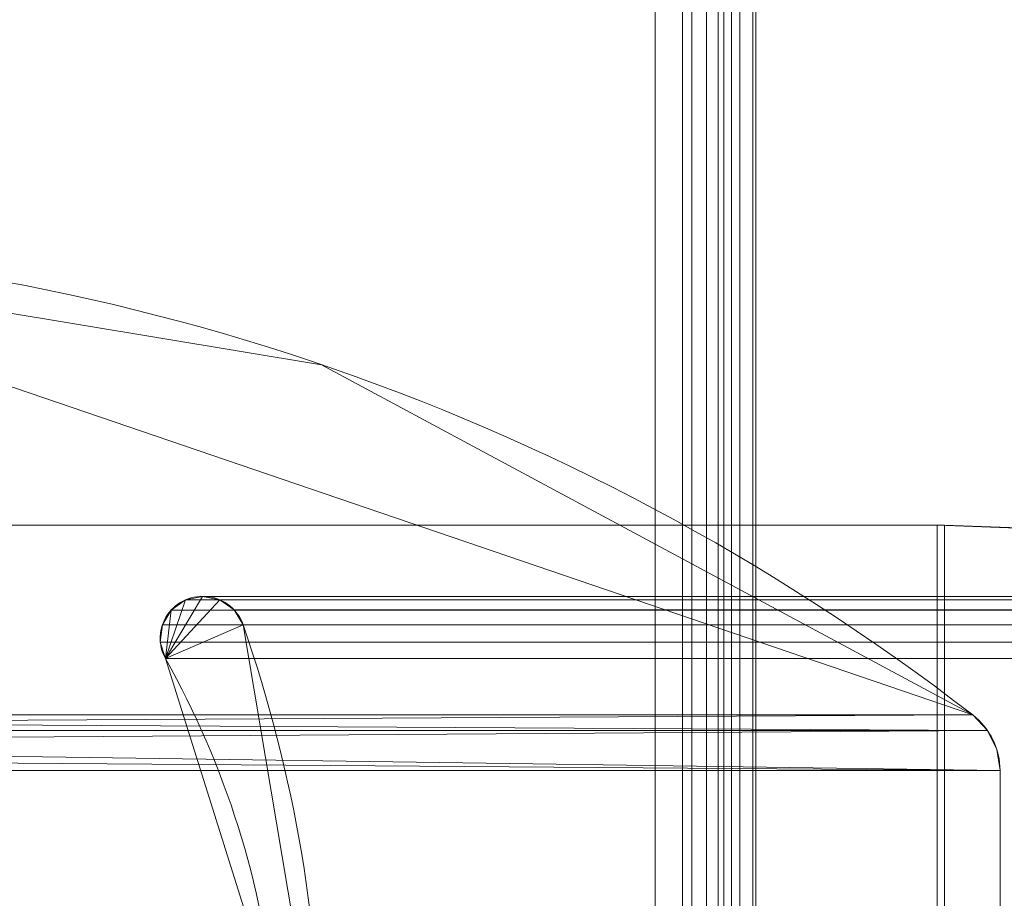
# Model space of a CAD drawing. Units: millimetres. Extents: x -328 to 207, y -634 to 1377.
# Drawn here: x -80 to -10, y 1085 to 1147 of the extents above; entities that cross this region are included whole.
import ezdxf

# ---------------------------------------------------------------- set-up
doc = ezdxf.new("R2010")
doc.units = ezdxf.units.MM
doc.layers.add('1', color=7, linetype='Continuous', true_color=0xffffff)

# ---------------------------------------------------------------- blocks, each defined once
blk = doc.blocks.new('UG_SURFACE_007')
at = {"layer": '1', "color": 40, "linetype": 'Continuous', "lineweight": 18}
for points in [[(-34.498, -628.5, 434.977), (-34.498, 1371.5, 434.977), (-84.308, 1371.5, 430.619), (-84.308, -628.5, 430.619)], [(-81.694, -628.5, 400.734), (-81.694, 1371.5, 400.734), (-31.884, 1371.5, 405.091), (-31.884, -628.5, 405.091)], [(-32.559, -628.5, 434.765), (-32.559, 1371.5, 434.765), (-34.498, 1371.5, 434.977), (-34.498, -628.5, 434.977)], [(-30.849, -628.5, 433.826), (-30.849, 1371.5, 433.826), (-32.559, 1371.5, 434.765), (-32.559, -628.5, 434.765)], [(-31.884, -628.5, 405.091), (-31.884, 1371.5, 405.091), (-30.011, 1371.5, 405.637), (-30.011, -628.5, 405.637)], [(-29.628, -628.5, 432.305), (-29.628, 1371.5, 432.305), (-30.849, 1371.5, 433.826), (-30.849, -628.5, 433.826)], [(-30.011, -628.5, 405.637), (-30.011, 1371.5, 405.637), (-28.489, 1371.5, 406.858), (-28.489, -628.5, 406.858)], [(-29.082, -628.5, 430.432), (-29.082, 1371.5, 430.432), (-29.628, 1371.5, 432.305), (-29.628, -628.5, 432.305)], [(-27.339, -628.5, 410.508), (-27.339, 1371.5, 410.508), (-29.082, 1371.5, 430.432), (-29.082, -628.5, 430.432)], [(-28.489, -628.5, 406.858), (-28.489, 1371.5, 406.858), (-27.551, 1371.5, 408.569), (-27.551, -628.5, 408.569)], [(-27.551, -628.5, 408.569), (-27.551, 1371.5, 408.569), (-27.339, 1371.5, 410.508), (-27.339, -628.5, 410.508)]]:
    blk.add_3dface(points, dxfattribs=at)
blk = doc.blocks.new('UG_SURFACE_059')
at = {"layer": '1', "color": 251, "linetype": 'Continuous', "lineweight": 18}
for points in [[(-69.273, 1102.024, 6), (-66.633, 1106.45, 6), (-65.412, 1106.2, 6)], [(-67.852, 1106.194, 6), (-66.633, 1106.45, 6), (-69.273, 1102.024, 6)], [(-67.852, 1106.194, 6), (1.979, 1106.194, 402.031), (3.217, 1106.45, 402.139), (-66.633, 1106.45, 6)], [(-66.633, 1106.45, 6), (3.217, 1106.45, 402.139), (4.457, 1106.2, 402.248), (-65.412, 1106.2, 6)], [(-65.412, 1106.2, 6), (-64.397, 1105.487, 6), (-63.76, 1104.431, 6), (-69.273, 1102.024, 6)], [(-68.864, 1105.476, 6), (-67.852, 1106.194, 6), (-69.273, 1102.024, 6)], [(-68.864, 1105.476, 6), (0.952, 1105.476, 401.941), (1.979, 1106.194, 402.031), (-67.852, 1106.194, 6)], [(-65.412, 1106.2, 6), (4.457, 1106.2, 402.248), (5.488, 1105.487, 402.338), (-64.397, 1105.487, 6)], [(-69.273, 1102.024, 6), (-69.64, 1103.197, 6), (-69.495, 1104.417, 6), (-68.864, 1105.476, 6)], [(-69.495, 1104.417, 6), (0.31, 1104.417, 401.885), (0.952, 1105.476, 401.941), (-68.864, 1105.476, 6)], [(-64.397, 1105.487, 6), (5.488, 1105.487, 402.338), (6.135, 1104.431, 402.395), (-63.76, 1104.431, 6)], [(-69.64, 1103.197, 6), (0.163, 1103.197, 401.872), (0.31, 1104.417, 401.885), (-69.495, 1104.417, 6)], [(-63.76, 1104.431, 6), (-58.213, 1071.5, 6), (-61.54, 1077.373, 6), (-69.273, 1102.024, 6)], [(-63.76, 1104.431, 6), (6.135, 1104.431, 402.395), (11.769, 1071.5, 402.888), (-58.213, 1071.5, 6)], [(-69.273, 1102.024, 6), (0.535, 1102.024, 401.905), (0.163, 1103.197, 401.872), (-69.64, 1103.197, 6)], [(-61.54, 1077.373, 6), (8.39, 1077.373, 402.592), (0.535, 1102.024, 401.905), (-69.273, 1102.024, 6)]]:
    blk.add_3dface(points, dxfattribs=at)
blk = doc.blocks.new('UG_SURFACE_061')
at = {"layer": '1', "color": 251, "linetype": 'Continuous', "lineweight": 18}
for points in [[(-14.474, 1111.5, 406.615), (-13.951, 1111.5, 400.637), (-145.923, 1111.5, 389.091), (-146.446, 1111.5, 395.068)], [(-146.446, 1031.5, 395.068), (-14.474, 1031.5, 406.615), (-14.474, 1111.5, 406.615), (-146.446, 1111.5, 395.068)], [(-145.923, 1111.5, 389.091), (-13.951, 1111.5, 400.637), (-13.951, 1031.5, 400.637), (-145.923, 1031.5, 389.091)], [(148.148, 1105.658, 420.842), (148.671, 1105.658, 414.865), (-13.951, 1111.5, 400.637), (-14.474, 1111.5, 406.615)], [(-14.474, 1031.5, 406.615), (148.148, 1037.342, 420.842), (148.148, 1105.658, 420.842), (-14.474, 1111.5, 406.615)], [(-13.951, 1111.5, 400.637), (148.671, 1105.658, 414.865), (148.671, 1037.342, 414.865), (-13.951, 1031.5, 400.637)]]:
    blk.add_3dface(points, dxfattribs=at)
blk = doc.blocks.new('UG_SURFACE_063')
at = {"layer": '1', "color": 251, "linetype": 'Continuous', "lineweight": 18}
for points in [[(-11.942, 1098.021), (-208.058, 1098.021), (-161.808, 1122.9), (-110, 1131.5)], [(-208.058, 1098.021, 6), (-11.942, 1098.021, 6), (-58.192, 1122.9, 6), (-110, 1131.5, 6)], [(-58.192, 1122.9, 6), (-58.192, 1122.9), (-110, 1131.5), (-110, 1131.5, 6)], [(-110, 1131.5), (-58.192, 1122.9), (-11.942, 1098.021)], [(-11.942, 1098.021, 6), (-11.942, 1098.021), (-58.192, 1122.9), (-58.192, 1122.9, 6)], [(-11.942, 1098.021), (-209.102, 1096.923), (-208.058, 1098.021)], [(-11.942, 1098.021), (-10.898, 1096.923), (-209.102, 1096.923)], [(-208.058, 1098.021, 6), (-209.102, 1096.923, 6), (-10.898, 1096.923, 6)], [(-208.058, 1098.021, 6), (-10.898, 1096.923, 6), (-11.942, 1098.021, 6)], [(-10.898, 1096.923, 6), (-10.898, 1096.923), (-11.942, 1098.021), (-11.942, 1098.021, 6)], [(-10, 1094.065), (-210, 1094.065), (-209.77, 1095.563), (-209.102, 1096.923)], [(-209.77, 1095.563, 6), (-10, 1094.065, 6), (-10.23, 1095.563, 6), (-10.898, 1096.923, 6)], [(-209.102, 1096.923, 6), (-209.77, 1095.563, 6), (-10.898, 1096.923, 6)], [(-10.898, 1096.923), (-10.23, 1095.563), (-10, 1094.065), (-209.102, 1096.923)], [(-10.23, 1095.563, 6), (-10.23, 1095.563), (-10.898, 1096.923), (-10.898, 1096.923, 6)], [(-209.77, 1095.563, 6), (-210, 1094.065, 6), (-10, 1094.065, 6)], [(-10, 1094.065, 6), (-10, 1094.065), (-10.23, 1095.563), (-10.23, 1095.563, 6)], [(-10, 1094.065), (-10, 1048.935), (-210, 1048.935), (-210, 1094.065)], [(-210, 1094.065, 6), (-210, 1048.935, 6), (-10, 1048.935, 6), (-10, 1094.065, 6)], [(-10, 1048.935, 6), (-10, 1048.935), (-10, 1094.065), (-10, 1094.065, 6)]]:
    blk.add_3dface(points, dxfattribs=at)

msp = doc.modelspace()

# ---------------------------------------------------------------- linework, layer by layer
at = {"layer": '1', "color": 40, "linetype": 'Continuous', "lineweight": 18}
for p, q in [((-34.498, 1371.5, 434.977), (-34.498, -628.5, 434.977)), ((-31.884, 1371.5, 405.091), (-31.884, -628.5, 405.091)), ((-31.884, 1371.5, 405.091), (-31.884, -628.5, 405.091)), ((-29.082, 1371.5, 430.432), (-29.082, -628.5, 430.432)), ((-27.339, 1371.5, 410.508), (-27.339, -628.5, 410.508))]:
    msp.add_line(p, q, dxfattribs=at)
at = {"layer": '1', "color": 251, "linetype": 'Continuous', "lineweight": 18}
for p, q in [((-146.446, 1111.5, 395.068), (-14.474, 1111.5, 406.615)), ((-145.923, 1111.5, 389.091), (-13.951, 1111.5, 400.637)), ((-13.951, 1111.5, 400.637), (-14.474, 1111.5, 406.615)), ((-14.474, 1111.5, 406.615), (148.148, 1105.658, 420.842)), ((-14.474, 1111.5, 406.615), (148.148, 1105.658, 420.842)), ((-13.951, 1111.5, 400.637), (148.671, 1105.658, 414.865)), ((-63.76, 1104.431, 6), (6.135, 1104.431, 402.395)), ((-69.273, 1102.024, 6), (0.535, 1102.024, 401.905)), ((-11.942, 1098.021), (-11.942, 1098.021, 6)), ((-10, 1048.935, 6), (-10, 1094.065, 6)), ((-10, 1094.065), (-10, 1048.935)), ((-10, 1094.065), (-10, 1094.065, 6)), ((-10, 1094.065), (-10, 1094.065, 6))]:
    msp.add_line(p, q, dxfattribs=at)
at = {"layer": '1', "color": 251, "linetype": 'Continuous', "lineweight": 18, "extrusion": (3.57453e-31, -1.56744e-15, -1)}
msp.add_arc((110, 971.158), 160.342, 52.29816, 127.70184, dxfattribs=at)
at = {"layer": '1', "color": 251, "linetype": 'Continuous', "lineweight": 18}
for centre, radius, start, end in [((-110, 971.158, 6), 160.342, 52.29816, 127.70184), ((-15, 1094.065, 6), 5, 360, 52.29816)]:
    msp.add_arc(centre, radius, start, end, dxfattribs=at)
at = {"layer": '1', "color": 251, "linetype": 'Continuous', "lineweight": 18, "extrusion": (-2.46519e-30, -1.56744e-15, -1)}
msp.add_arc((15, 1094.065), 5, 127.70184, 180, dxfattribs=at)
at = {"layer": '1', "color": 251, "linetype": 'Continuous', "lineweight": 18, "extrusion": (1.38778e-16, -1.56744e-15, -1)}
msp.add_ellipse((-66.625, 1103.469, 6), major_axis=(-3.027, 0), ratio=0.984808, start_param=5.777265, end_param=9.096035, dxfattribs=at)
at = {"layer": '1', "color": 251, "linetype": 'Continuous', "lineweight": 18, "extrusion": (0, 0, -1)}
msp.add_ellipse((-161.787, 1071.5, 6), major_axis=(103.574, 0), ratio=0.984808, start_param=5.954442, end_param=6.611929, dxfattribs=at)
at = {"layer": '1', "color": 251, "linetype": 'Continuous', "lineweight": 18}
msp.add_ellipse((-125.219, 1071.5, 6), major_axis=(63.957, 0), ratio=0.984808, start_param=0.093379, end_param=0.50592, dxfattribs=at)

# ---------------------------------------------------------------- block references
at = {"layer": '1', "color": 40, "linetype": 'Continuous', "lineweight": 18}
msp.add_blockref('UG_SURFACE_007', (0, 0), dxfattribs=at)
at = {"layer": '1', "color": 251, "linetype": 'Continuous', "lineweight": 18}
for name in ['UG_SURFACE_063', 'UG_SURFACE_061', 'UG_SURFACE_059']:
    msp.add_blockref(name, (0, 0), dxfattribs=at)

doc.saveas('drawing.dxf')
